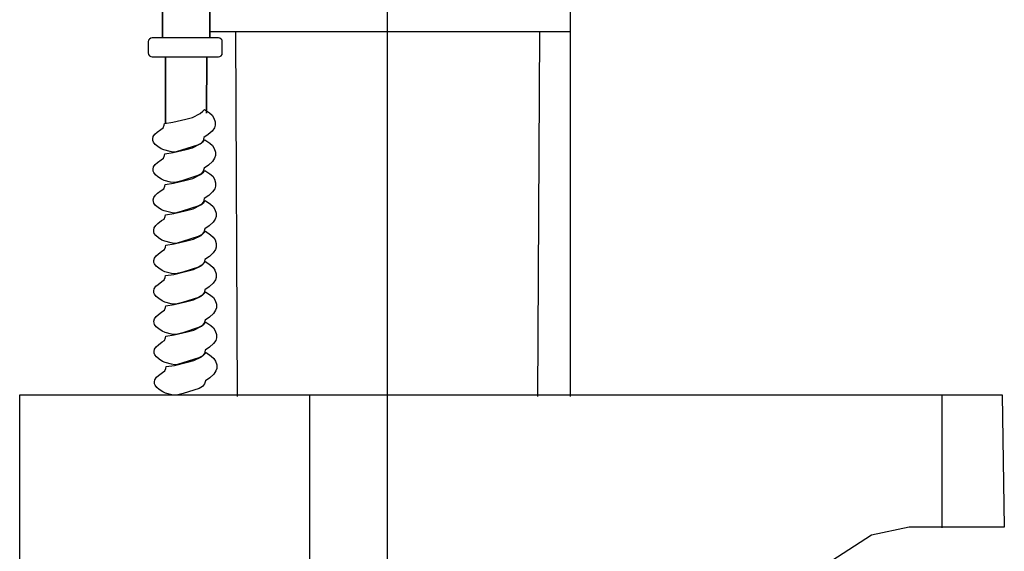
# Model space of a CAD drawing. Extents: x -45.3 to 45.3, y -37.7 to 37.7.
# Drawn here: x 21 to 42.8, y 4.3 to 16 of the extents above; entities that cross this region are included whole.
import ezdxf
from ezdxf.lldxf.tags import DXFTag

# ---------------------------------------------------------------- set-up
doc = ezdxf.new("R2010")
doc.units = 0
doc.header["$MEASUREMENT"] = 0
doc.layers.add('VRSTVA_1', color=7, linetype='CONTINUOUS')
tags = doc.linetypes.add('NEW_LINE2', pattern=[1.2, 0.5, -0.3, 0.1, -0.3]).pattern_tags.tags
tags[10:11] = [DXFTag(74, 4), DXFTag(75, 0), DXFTag(340, '0'), DXFTag(46, 1.0), DXFTag(50, 0.0), DXFTag(44, 0.0), DXFTag(45, 0.0)]
tags[8:9] = [DXFTag(74, 4), DXFTag(75, 0), DXFTag(340, '0'), DXFTag(46, 1.0), DXFTag(50, 0.0), DXFTag(44, 0.0), DXFTag(45, 0.0)]
tags[6:7] = [DXFTag(74, 4), DXFTag(75, 0), DXFTag(340, '0'), DXFTag(46, 1.0), DXFTag(50, 0.0), DXFTag(44, 0.0), DXFTag(45, 0.0)]
tags[4:5] = [DXFTag(74, 4), DXFTag(75, 0), DXFTag(340, '0'), DXFTag(46, 1.0), DXFTag(50, 0.0), DXFTag(44, 0.0), DXFTag(45, 0.0)]

msp = doc.modelspace()

# ---------------------------------------------------------------- linework, layer by layer
at = {"layer": 'VRSTVA_1', "color": 250, "linetype": 'NEW_LINE2'}
msp.add_open_spline([(29.1477, -37.6251), (29.1477, -37.6251), (29.1477, 24.6331), (29.1477, 24.6331)], degree=3, dxfattribs=at)
at = {"layer": 'VRSTVA_1', "color": 250}
for points, knots in [([(24.1785, 24.1303), (24.1785, 24.1303), (24.1785, 15.6221), (24.1785, 15.6221), (24.1785, 15.6221), (24.1785, 15.6221), (25.2213, 15.6221), (25.2213, 15.6221), (25.2213, 15.6221), (25.2213, 15.6221), (25.2213, 24.1303), (25.2213, 24.1303), (25.2213, 24.1303), (25.2213, 24.1303), (25.2213, 15.6221), (25.2213, 15.6221), (25.2213, 15.6221), (25.2213, 15.6221), (25.4129, 15.6221), (25.4129, 15.6221), (25.4129, 15.6221), (25.4608, 15.6221), (25.4998, 15.5831), (25.4998, 15.5352), (25.4998, 15.5352), (25.4998, 15.5352), (25.4998, 15.2894), (25.4998, 15.2894), (25.4998, 15.2894), (25.4998, 15.2415), (25.4608, 15.2027), (25.4129, 15.2027), (25.4129, 15.2027), (25.4129, 15.2027), (25.1562, 15.2027), (25.1562, 15.2027), (25.1562, 15.2027), (25.1562, 15.2027), (25.152, 13.958), (25.152, 13.958), (25.152, 13.958), (25.152, 13.958), (25.1562, 15.2027), (25.1562, 15.2027), (25.1562, 15.2027), (25.1562, 15.2027), (24.2438, 15.2027), (24.2438, 15.2027), (24.2438, 15.2027), (24.2438, 15.2027), (24.2438, 13.7346), (24.2438, 13.7346), (24.2438, 13.7346), (24.2438, 13.7346), (24.2438, 15.2027), (24.2438, 15.2027), (24.2438, 15.2027), (24.2438, 15.2027), (23.9525, 15.2027), (23.9525, 15.2027), (23.9525, 15.2027), (23.9046, 15.2027), (23.8657, 15.2415), (23.8657, 15.2894), (23.8657, 15.2894), (23.8657, 15.2894), (23.8657, 15.5352), (23.8657, 15.5352), (23.8657, 15.5352), (23.8657, 15.5831), (23.9046, 15.6221), (23.9525, 15.6221), (23.9525, 15.6221), (23.9525, 15.6221), (24.1785, 15.6221), (24.1785, 15.6221), (24.1785, 15.6221), (24.1785, 15.6221), (24.1785, 24.1303), (24.1785, 24.1303)], [0, 0, 0, 0, 0.047619, 0.047619, 0.047619, 0.047619, 0.0952381, 0.0952381, 0.0952381, 0.0952381, 0.1428571, 0.1428571, 0.1428571, 0.1428571, 0.1904762, 0.1904762, 0.1904762, 0.1904762, 0.2380952, 0.2380952, 0.2380952, 0.2380952, 0.2857143, 0.2857143, 0.2857143, 0.2857143, 0.3333333, 0.3333333, 0.3333333, 0.3333333, 0.3809524, 0.3809524, 0.3809524, 0.3809524, 0.4285714, 0.4285714, 0.4285714, 0.4285714, 0.4761905, 0.4761905, 0.4761905, 0.4761905, 0.5238095, 0.5238095, 0.5238095, 0.5238095, 0.5714286, 0.5714286, 0.5714286, 0.5714286, 0.6190476, 0.6190476, 0.6190476, 0.6190476, 0.6666667, 0.6666667, 0.6666667, 0.6666667, 0.7142857, 0.7142857, 0.7142857, 0.7142857, 0.7619048, 0.7619048, 0.7619048, 0.7619048, 0.8095238, 0.8095238, 0.8095238, 0.8095238, 0.8571429, 0.8571429, 0.8571429, 0.8571429, 0.9047619, 0.9047619, 0.9047619, 0.9047619, 1, 1, 1, 1]), ([(25.1047, 14.0414), (25.1047, 14.0414), (25.0706, 14.0021), (25.0706, 14.0021), (25.0706, 14.0021), (25.0706, 14.0021), (25.0072, 13.9478), (25.0072, 13.9478), (25.0072, 13.9478), (25.0072, 13.9478), (24.8382, 13.8618), (24.8382, 13.8618), (24.8382, 13.8618), (24.8382, 13.8618), (24.6923, 13.8263), (24.6923, 13.8263), (24.6923, 13.8263), (24.6923, 13.8263), (24.4088, 13.7575), (24.4088, 13.7575), (24.4088, 13.7575), (24.4088, 13.7575), (24.2256, 13.7313), (24.2256, 13.7313), (24.2256, 13.7313), (24.2256, 13.7313), (24.219, 13.691), (24.219, 13.691), (24.219, 13.691), (24.219, 13.691), (24.1957, 13.6354), (24.1957, 13.6354), (24.1957, 13.6354), (24.1957, 13.6354), (24.141, 13.5996), (24.141, 13.5996), (24.141, 13.5996), (24.141, 13.5996), (24.0584, 13.5351), (24.0584, 13.5351), (24.0584, 13.5351), (24.0584, 13.5351), (24.0116, 13.4937), (24.0116, 13.4937), (24.0116, 13.4937), (24.0116, 13.4937), (23.9749, 13.441), (23.9749, 13.441), (23.9749, 13.441), (23.9749, 13.441), (23.9652, 13.3903), (23.9652, 13.3903), (23.9652, 13.3903), (23.9652, 13.3903), (23.9666, 13.3501), (23.9666, 13.3501), (23.9666, 13.3501), (23.9666, 13.3501), (23.979, 13.3175), (23.979, 13.3175), (23.979, 13.3175), (23.979, 13.3175), (24.015, 13.268), (24.015, 13.268), (24.015, 13.268), (24.015, 13.268), (24.0724, 13.2229), (24.0724, 13.2229), (24.0724, 13.2229), (24.0724, 13.2229), (24.1484, 13.1698), (24.1484, 13.1698), (24.1484, 13.1698), (24.1484, 13.1698), (24.2093, 13.1435), (24.2093, 13.1435), (24.2093, 13.1435), (24.2093, 13.1435), (24.35, 13.1067), (24.35, 13.1067), (24.35, 13.1067), (24.35, 13.1067), (24.417, 13.0967), (24.417, 13.0967), (24.417, 13.0967), (24.417, 13.0967), (24.4815, 13.1053), (24.4815, 13.1053), (24.4815, 13.1053), (24.4815, 13.1053), (24.6004, 13.1361), (24.6004, 13.1361), (24.6004, 13.1361), (24.6004, 13.1361), (24.9497, 13.2485), (24.9497, 13.2485), (24.9497, 13.2485), (24.9497, 13.2485), (25.0235, 13.2892), (25.0235, 13.2892), (25.0235, 13.2892), (25.0235, 13.2892), (25.0737, 13.3467), (25.0737, 13.3467), (25.0737, 13.3467), (25.0737, 13.3467), (25.0918, 13.4159), (25.0918, 13.4159), (25.0918, 13.4159), (25.0918, 13.4159), (25.1907, 13.4824), (25.1907, 13.4824), (25.1907, 13.4824), (25.1907, 13.4824), (25.2762, 13.5632), (25.2762, 13.5632), (25.2762, 13.5632), (25.2762, 13.5632), (25.3242, 13.634), (25.3242, 13.634), (25.3242, 13.634), (25.3242, 13.634), (25.342, 13.6899), (25.342, 13.6899), (25.342, 13.6899), (25.342, 13.6899), (25.3418, 13.7677), (25.3418, 13.7677), (25.3418, 13.7677), (25.3418, 13.7677), (25.3149, 13.8491), (25.3149, 13.8491), (25.3149, 13.8491), (25.3149, 13.8491), (25.2769, 13.9123), (25.2769, 13.9123), (25.2769, 13.9123), (25.2769, 13.9123), (25.2167, 13.9625), (25.2167, 13.9625), (25.2167, 13.9625), (25.2167, 13.9625), (25.1047, 14.0414), (25.1047, 14.0414)], [0, 0, 0, 0, 0.027027, 0.027027, 0.027027, 0.027027, 0.0540541, 0.0540541, 0.0540541, 0.0540541, 0.0810811, 0.0810811, 0.0810811, 0.0810811, 0.1081081, 0.1081081, 0.1081081, 0.1081081, 0.1351351, 0.1351351, 0.1351351, 0.1351351, 0.1621622, 0.1621622, 0.1621622, 0.1621622, 0.1891892, 0.1891892, 0.1891892, 0.1891892, 0.2162162, 0.2162162, 0.2162162, 0.2162162, 0.2432432, 0.2432432, 0.2432432, 0.2432432, 0.2702703, 0.2702703, 0.2702703, 0.2702703, 0.2972973, 0.2972973, 0.2972973, 0.2972973, 0.3243243, 0.3243243, 0.3243243, 0.3243243, 0.3513514, 0.3513514, 0.3513514, 0.3513514, 0.3783784, 0.3783784, 0.3783784, 0.3783784, 0.4054054, 0.4054054, 0.4054054, 0.4054054, 0.4324324, 0.4324324, 0.4324324, 0.4324324, 0.4594595, 0.4594595, 0.4594595, 0.4594595, 0.4864865, 0.4864865, 0.4864865, 0.4864865, 0.5135135, 0.5135135, 0.5135135, 0.5135135, 0.5405405, 0.5405405, 0.5405405, 0.5405405, 0.5675676, 0.5675676, 0.5675676, 0.5675676, 0.5945946, 0.5945946, 0.5945946, 0.5945946, 0.6216216, 0.6216216, 0.6216216, 0.6216216, 0.6486486, 0.6486486, 0.6486486, 0.6486486, 0.6756757, 0.6756757, 0.6756757, 0.6756757, 0.7027027, 0.7027027, 0.7027027, 0.7027027, 0.7297297, 0.7297297, 0.7297297, 0.7297297, 0.7567568, 0.7567568, 0.7567568, 0.7567568, 0.7837838, 0.7837838, 0.7837838, 0.7837838, 0.8108108, 0.8108108, 0.8108108, 0.8108108, 0.8378378, 0.8378378, 0.8378378, 0.8378378, 0.8648649, 0.8648649, 0.8648649, 0.8648649, 0.8918919, 0.8918919, 0.8918919, 0.8918919, 0.9189189, 0.9189189, 0.9189189, 0.9189189, 0.9459459, 0.9459459, 0.9459459, 0.9459459, 1, 1, 1, 1]), ([(25.1115, 13.3698), (25.1115, 13.3698), (25.0773, 13.3304), (25.0773, 13.3304), (25.0773, 13.3304), (25.0773, 13.3304), (25.014, 13.2761), (25.014, 13.2761), (25.014, 13.2761), (25.014, 13.2761), (24.845, 13.1901), (24.845, 13.1901), (24.845, 13.1901), (24.845, 13.1901), (24.6991, 13.1546), (24.6991, 13.1546), (24.6991, 13.1546), (24.6991, 13.1546), (24.4154, 13.0858), (24.4154, 13.0858), (24.4154, 13.0858), (24.4154, 13.0858), (24.2321, 13.0594), (24.2321, 13.0594), (24.2321, 13.0594), (24.2321, 13.0594), (24.2256, 13.0193), (24.2256, 13.0193), (24.2256, 13.0193), (24.2256, 13.0193), (24.2023, 12.9637), (24.2023, 12.9637), (24.2023, 12.9637), (24.2023, 12.9637), (24.1478, 12.9279), (24.1478, 12.9279), (24.1478, 12.9279), (24.1478, 12.9279), (24.0652, 12.8635), (24.0652, 12.8635), (24.0652, 12.8635), (24.0652, 12.8635), (24.0184, 12.8218), (24.0184, 12.8218), (24.0184, 12.8218), (24.0184, 12.8218), (23.9817, 12.7693), (23.9817, 12.7693), (23.9817, 12.7693), (23.9817, 12.7693), (23.9722, 12.7187), (23.9722, 12.7187), (23.9722, 12.7187), (23.9722, 12.7187), (23.9733, 12.6784), (23.9733, 12.6784), (23.9733, 12.6784), (23.9733, 12.6784), (23.9858, 12.6458), (23.9858, 12.6458), (23.9858, 12.6458), (23.9858, 12.6458), (24.0218, 12.5961), (24.0218, 12.5961), (24.0218, 12.5961), (24.0218, 12.5961), (24.0792, 12.5515), (24.0792, 12.5515), (24.0792, 12.5515), (24.0792, 12.5515), (24.1552, 12.4979), (24.1552, 12.4979), (24.1552, 12.4979), (24.1552, 12.4979), (24.2161, 12.4719), (24.2161, 12.4719), (24.2161, 12.4719), (24.2161, 12.4719), (24.357, 12.435), (24.357, 12.435), (24.357, 12.435), (24.357, 12.435), (24.4235, 12.4248), (24.4235, 12.4248), (24.4235, 12.4248), (24.4235, 12.4248), (24.4882, 12.4334), (24.4882, 12.4334), (24.4882, 12.4334), (24.4882, 12.4334), (24.6072, 12.4646), (24.6072, 12.4646), (24.6072, 12.4646), (24.6072, 12.4646), (24.9565, 12.5768), (24.9565, 12.5768), (24.9565, 12.5768), (24.9565, 12.5768), (25.0303, 12.6175), (25.0303, 12.6175), (25.0303, 12.6175), (25.0303, 12.6175), (25.0803, 12.6748), (25.0803, 12.6748), (25.0803, 12.6748), (25.0803, 12.6748), (25.0986, 12.7442), (25.0986, 12.7442), (25.0986, 12.7442), (25.0986, 12.7442), (25.1972, 12.811), (25.1972, 12.811), (25.1972, 12.811), (25.1972, 12.811), (25.283, 12.8913), (25.283, 12.8913), (25.283, 12.8913), (25.283, 12.8913), (25.3309, 12.9623), (25.3309, 12.9623), (25.3309, 12.9623), (25.3309, 12.9623), (25.3488, 13.0182), (25.3488, 13.0182), (25.3488, 13.0182), (25.3488, 13.0182), (25.3486, 13.096), (25.3486, 13.096), (25.3486, 13.096), (25.3486, 13.096), (25.3217, 13.1775), (25.3217, 13.1775), (25.3217, 13.1775), (25.3217, 13.1775), (25.2834, 13.2404), (25.2834, 13.2404), (25.2834, 13.2404), (25.2834, 13.2404), (25.2235, 13.2908), (25.2235, 13.2908), (25.2235, 13.2908), (25.2235, 13.2908), (25.1115, 13.3698), (25.1115, 13.3698)], [0, 0, 0, 0, 0.027027, 0.027027, 0.027027, 0.027027, 0.0540541, 0.0540541, 0.0540541, 0.0540541, 0.0810811, 0.0810811, 0.0810811, 0.0810811, 0.1081081, 0.1081081, 0.1081081, 0.1081081, 0.1351351, 0.1351351, 0.1351351, 0.1351351, 0.1621622, 0.1621622, 0.1621622, 0.1621622, 0.1891892, 0.1891892, 0.1891892, 0.1891892, 0.2162162, 0.2162162, 0.2162162, 0.2162162, 0.2432432, 0.2432432, 0.2432432, 0.2432432, 0.2702703, 0.2702703, 0.2702703, 0.2702703, 0.2972973, 0.2972973, 0.2972973, 0.2972973, 0.3243243, 0.3243243, 0.3243243, 0.3243243, 0.3513514, 0.3513514, 0.3513514, 0.3513514, 0.3783784, 0.3783784, 0.3783784, 0.3783784, 0.4054054, 0.4054054, 0.4054054, 0.4054054, 0.4324324, 0.4324324, 0.4324324, 0.4324324, 0.4594595, 0.4594595, 0.4594595, 0.4594595, 0.4864865, 0.4864865, 0.4864865, 0.4864865, 0.5135135, 0.5135135, 0.5135135, 0.5135135, 0.5405405, 0.5405405, 0.5405405, 0.5405405, 0.5675676, 0.5675676, 0.5675676, 0.5675676, 0.5945946, 0.5945946, 0.5945946, 0.5945946, 0.6216216, 0.6216216, 0.6216216, 0.6216216, 0.6486486, 0.6486486, 0.6486486, 0.6486486, 0.6756757, 0.6756757, 0.6756757, 0.6756757, 0.7027027, 0.7027027, 0.7027027, 0.7027027, 0.7297297, 0.7297297, 0.7297297, 0.7297297, 0.7567568, 0.7567568, 0.7567568, 0.7567568, 0.7837838, 0.7837838, 0.7837838, 0.7837838, 0.8108108, 0.8108108, 0.8108108, 0.8108108, 0.8378378, 0.8378378, 0.8378378, 0.8378378, 0.8648649, 0.8648649, 0.8648649, 0.8648649, 0.8918919, 0.8918919, 0.8918919, 0.8918919, 0.9189189, 0.9189189, 0.9189189, 0.9189189, 0.9459459, 0.9459459, 0.9459459, 0.9459459, 1, 1, 1, 1]), ([(25.1147, 12.6931), (25.1147, 12.6931), (25.0807, 12.6537), (25.0807, 12.6537), (25.0807, 12.6537), (25.0807, 12.6537), (25.0174, 12.5994), (25.0174, 12.5994), (25.0174, 12.5994), (25.0174, 12.5994), (24.8484, 12.5137), (24.8484, 12.5137), (24.8484, 12.5137), (24.8484, 12.5137), (24.7025, 12.478), (24.7025, 12.478), (24.7025, 12.478), (24.7025, 12.478), (24.4188, 12.4092), (24.4188, 12.4092), (24.4188, 12.4092), (24.4188, 12.4092), (24.2358, 12.3829), (24.2358, 12.3829), (24.2358, 12.3829), (24.2358, 12.3829), (24.229, 12.3427), (24.229, 12.3427), (24.229, 12.3427), (24.229, 12.3427), (24.2059, 12.287), (24.2059, 12.287), (24.2059, 12.287), (24.2059, 12.287), (24.1509, 12.2513), (24.1509, 12.2513), (24.1509, 12.2513), (24.1509, 12.2513), (24.0684, 12.1868), (24.0684, 12.1868), (24.0684, 12.1868), (24.0684, 12.1868), (24.0215, 12.1454), (24.0215, 12.1454), (24.0215, 12.1454), (24.0215, 12.1454), (23.9851, 12.0927), (23.9851, 12.0927), (23.9851, 12.0927), (23.9851, 12.0927), (23.9754, 12.042), (23.9754, 12.042), (23.9754, 12.042), (23.9754, 12.042), (23.9767, 12.0017), (23.9767, 12.0017), (23.9767, 12.0017), (23.9767, 12.0017), (23.9892, 11.9692), (23.9892, 11.9692), (23.9892, 11.9692), (23.9892, 11.9692), (24.0249, 11.9196), (24.0249, 11.9196), (24.0249, 11.9196), (24.0249, 11.9196), (24.0826, 11.8746), (24.0826, 11.8746), (24.0826, 11.8746), (24.0826, 11.8746), (24.1586, 11.8214), (24.1586, 11.8214), (24.1586, 11.8214), (24.1586, 11.8214), (24.2193, 11.7952), (24.2193, 11.7952), (24.2193, 11.7952), (24.2193, 11.7952), (24.3602, 11.7583), (24.3602, 11.7583), (24.3602, 11.7583), (24.3602, 11.7583), (24.4269, 11.7484), (24.4269, 11.7484), (24.4269, 11.7484), (24.4269, 11.7484), (24.4914, 11.757), (24.4914, 11.757), (24.4914, 11.757), (24.4914, 11.757), (24.6106, 11.788), (24.6106, 11.788), (24.6106, 11.788), (24.6106, 11.788), (24.9599, 11.9004), (24.9599, 11.9004), (24.9599, 11.9004), (24.9599, 11.9004), (25.0337, 11.9407), (25.0337, 11.9407), (25.0337, 11.9407), (25.0337, 11.9407), (25.0837, 11.9984), (25.0837, 11.9984), (25.0837, 11.9984), (25.0837, 11.9984), (25.102, 12.0676), (25.102, 12.0676), (25.102, 12.0676), (25.102, 12.0676), (25.2006, 12.1341), (25.2006, 12.1341), (25.2006, 12.1341), (25.2006, 12.1341), (25.2862, 12.2149), (25.2862, 12.2149), (25.2862, 12.2149), (25.2862, 12.2149), (25.3341, 12.2857), (25.3341, 12.2857), (25.3341, 12.2857), (25.3341, 12.2857), (25.352, 12.3413), (25.352, 12.3413), (25.352, 12.3413), (25.352, 12.3413), (25.3518, 12.4194), (25.3518, 12.4194), (25.3518, 12.4194), (25.3518, 12.4194), (25.3251, 12.501), (25.3251, 12.501), (25.3251, 12.501), (25.3251, 12.501), (25.2868, 12.5639), (25.2868, 12.5639), (25.2868, 12.5639), (25.2868, 12.5639), (25.2267, 12.6141), (25.2267, 12.6141), (25.2267, 12.6141), (25.2267, 12.6141), (25.1147, 12.6931), (25.1147, 12.6931)], [0, 0, 0, 0, 0.027027, 0.027027, 0.027027, 0.027027, 0.0540541, 0.0540541, 0.0540541, 0.0540541, 0.0810811, 0.0810811, 0.0810811, 0.0810811, 0.1081081, 0.1081081, 0.1081081, 0.1081081, 0.1351351, 0.1351351, 0.1351351, 0.1351351, 0.1621622, 0.1621622, 0.1621622, 0.1621622, 0.1891892, 0.1891892, 0.1891892, 0.1891892, 0.2162162, 0.2162162, 0.2162162, 0.2162162, 0.2432432, 0.2432432, 0.2432432, 0.2432432, 0.2702703, 0.2702703, 0.2702703, 0.2702703, 0.2972973, 0.2972973, 0.2972973, 0.2972973, 0.3243243, 0.3243243, 0.3243243, 0.3243243, 0.3513514, 0.3513514, 0.3513514, 0.3513514, 0.3783784, 0.3783784, 0.3783784, 0.3783784, 0.4054054, 0.4054054, 0.4054054, 0.4054054, 0.4324324, 0.4324324, 0.4324324, 0.4324324, 0.4594595, 0.4594595, 0.4594595, 0.4594595, 0.4864865, 0.4864865, 0.4864865, 0.4864865, 0.5135135, 0.5135135, 0.5135135, 0.5135135, 0.5405405, 0.5405405, 0.5405405, 0.5405405, 0.5675676, 0.5675676, 0.5675676, 0.5675676, 0.5945946, 0.5945946, 0.5945946, 0.5945946, 0.6216216, 0.6216216, 0.6216216, 0.6216216, 0.6486486, 0.6486486, 0.6486486, 0.6486486, 0.6756757, 0.6756757, 0.6756757, 0.6756757, 0.7027027, 0.7027027, 0.7027027, 0.7027027, 0.7297297, 0.7297297, 0.7297297, 0.7297297, 0.7567568, 0.7567568, 0.7567568, 0.7567568, 0.7837838, 0.7837838, 0.7837838, 0.7837838, 0.8108108, 0.8108108, 0.8108108, 0.8108108, 0.8378378, 0.8378378, 0.8378378, 0.8378378, 0.8648649, 0.8648649, 0.8648649, 0.8648649, 0.8918919, 0.8918919, 0.8918919, 0.8918919, 0.9189189, 0.9189189, 0.9189189, 0.9189189, 0.9459459, 0.9459459, 0.9459459, 0.9459459, 1, 1, 1, 1]), ([(25.1239, 12.0235), (25.1239, 12.0235), (25.0898, 11.9839), (25.0898, 11.9839), (25.0898, 11.9839), (25.0898, 11.9839), (25.0264, 11.9298), (25.0264, 11.9298), (25.0264, 11.9298), (25.0264, 11.9298), (24.8574, 11.8438), (24.8574, 11.8438), (24.8574, 11.8438), (24.8574, 11.8438), (24.7115, 11.8083), (24.7115, 11.8083), (24.7115, 11.8083), (24.7115, 11.8083), (24.4278, 11.7395), (24.4278, 11.7395), (24.4278, 11.7395), (24.4278, 11.7395), (24.2448, 11.7131), (24.2448, 11.7131), (24.2448, 11.7131), (24.2448, 11.7131), (24.238, 11.673), (24.238, 11.673), (24.238, 11.673), (24.238, 11.673), (24.2147, 11.6174), (24.2147, 11.6174), (24.2147, 11.6174), (24.2147, 11.6174), (24.16, 11.5814), (24.16, 11.5814), (24.16, 11.5814), (24.16, 11.5814), (24.0776, 11.5169), (24.0776, 11.5169), (24.0776, 11.5169), (24.0776, 11.5169), (24.0306, 11.4755), (24.0306, 11.4755), (24.0306, 11.4755), (24.0306, 11.4755), (23.9942, 11.423), (23.9942, 11.423), (23.9942, 11.423), (23.9942, 11.423), (23.9847, 11.3724), (23.9847, 11.3724), (23.9847, 11.3724), (23.9847, 11.3724), (23.9858, 11.3319), (23.9858, 11.3319), (23.9858, 11.3319), (23.9858, 11.3319), (23.9982, 11.2993), (23.9982, 11.2993), (23.9982, 11.2993), (23.9982, 11.2993), (24.0342, 11.2498), (24.0342, 11.2498), (24.0342, 11.2498), (24.0342, 11.2498), (24.0917, 11.205), (24.0917, 11.205), (24.0917, 11.205), (24.0917, 11.205), (24.1677, 11.1516), (24.1677, 11.1516), (24.1677, 11.1516), (24.1677, 11.1516), (24.2285, 11.1253), (24.2285, 11.1253), (24.2285, 11.1253), (24.2285, 11.1253), (24.3695, 11.0885), (24.3695, 11.0885), (24.3695, 11.0885), (24.3695, 11.0885), (24.436, 11.0785), (24.436, 11.0785), (24.436, 11.0785), (24.436, 11.0785), (24.5007, 11.0871), (24.5007, 11.0871), (24.5007, 11.0871), (24.5007, 11.0871), (24.6197, 11.1183), (24.6197, 11.1183), (24.6197, 11.1183), (24.6197, 11.1183), (24.969, 11.2305), (24.969, 11.2305), (24.969, 11.2305), (24.969, 11.2305), (25.0427, 11.271), (25.0427, 11.271), (25.0427, 11.271), (25.0427, 11.271), (25.0927, 11.3285), (25.0927, 11.3285), (25.0927, 11.3285), (25.0927, 11.3285), (25.1111, 11.3977), (25.1111, 11.3977), (25.1111, 11.3977), (25.1111, 11.3977), (25.2097, 11.4642), (25.2097, 11.4642), (25.2097, 11.4642), (25.2097, 11.4642), (25.2954, 11.545), (25.2954, 11.545), (25.2954, 11.545), (25.2954, 11.545), (25.3432, 11.6158), (25.3432, 11.6158), (25.3432, 11.6158), (25.3432, 11.6158), (25.3613, 11.6717), (25.3613, 11.6717), (25.3613, 11.6717), (25.3613, 11.6717), (25.361, 11.7495), (25.361, 11.7495), (25.361, 11.7495), (25.361, 11.7495), (25.3341, 11.8312), (25.3341, 11.8312), (25.3341, 11.8312), (25.3341, 11.8312), (25.2959, 11.8941), (25.2959, 11.8941), (25.2959, 11.8941), (25.2959, 11.8941), (25.2359, 11.9443), (25.2359, 11.9443), (25.2359, 11.9443), (25.2359, 11.9443), (25.1239, 12.0235), (25.1239, 12.0235)], [0, 0, 0, 0, 0.027027, 0.027027, 0.027027, 0.027027, 0.0540541, 0.0540541, 0.0540541, 0.0540541, 0.0810811, 0.0810811, 0.0810811, 0.0810811, 0.1081081, 0.1081081, 0.1081081, 0.1081081, 0.1351351, 0.1351351, 0.1351351, 0.1351351, 0.1621622, 0.1621622, 0.1621622, 0.1621622, 0.1891892, 0.1891892, 0.1891892, 0.1891892, 0.2162162, 0.2162162, 0.2162162, 0.2162162, 0.2432432, 0.2432432, 0.2432432, 0.2432432, 0.2702703, 0.2702703, 0.2702703, 0.2702703, 0.2972973, 0.2972973, 0.2972973, 0.2972973, 0.3243243, 0.3243243, 0.3243243, 0.3243243, 0.3513514, 0.3513514, 0.3513514, 0.3513514, 0.3783784, 0.3783784, 0.3783784, 0.3783784, 0.4054054, 0.4054054, 0.4054054, 0.4054054, 0.4324324, 0.4324324, 0.4324324, 0.4324324, 0.4594595, 0.4594595, 0.4594595, 0.4594595, 0.4864865, 0.4864865, 0.4864865, 0.4864865, 0.5135135, 0.5135135, 0.5135135, 0.5135135, 0.5405405, 0.5405405, 0.5405405, 0.5405405, 0.5675676, 0.5675676, 0.5675676, 0.5675676, 0.5945946, 0.5945946, 0.5945946, 0.5945946, 0.6216216, 0.6216216, 0.6216216, 0.6216216, 0.6486486, 0.6486486, 0.6486486, 0.6486486, 0.6756757, 0.6756757, 0.6756757, 0.6756757, 0.7027027, 0.7027027, 0.7027027, 0.7027027, 0.7297297, 0.7297297, 0.7297297, 0.7297297, 0.7567568, 0.7567568, 0.7567568, 0.7567568, 0.7837838, 0.7837838, 0.7837838, 0.7837838, 0.8108108, 0.8108108, 0.8108108, 0.8108108, 0.8378378, 0.8378378, 0.8378378, 0.8378378, 0.8648649, 0.8648649, 0.8648649, 0.8648649, 0.8918919, 0.8918919, 0.8918919, 0.8918919, 0.9189189, 0.9189189, 0.9189189, 0.9189189, 0.9459459, 0.9459459, 0.9459459, 0.9459459, 1, 1, 1, 1]), ([(25.1291, 11.3488), (25.1291, 11.3488), (25.0952, 11.3095), (25.0952, 11.3095), (25.0952, 11.3095), (25.0952, 11.3095), (25.0316, 11.2554), (25.0316, 11.2554), (25.0316, 11.2554), (25.0316, 11.2554), (24.8629, 11.1694), (24.8629, 11.1694), (24.8629, 11.1694), (24.8629, 11.1694), (24.7167, 11.1337), (24.7167, 11.1337), (24.7167, 11.1337), (24.7167, 11.1337), (24.4333, 11.0652), (24.4333, 11.0652), (24.4333, 11.0652), (24.4333, 11.0652), (24.25, 11.0387), (24.25, 11.0387), (24.25, 11.0387), (24.25, 11.0387), (24.2435, 10.9986), (24.2435, 10.9986), (24.2435, 10.9986), (24.2435, 10.9986), (24.2202, 10.943), (24.2202, 10.943), (24.2202, 10.943), (24.2202, 10.943), (24.1654, 10.907), (24.1654, 10.907), (24.1654, 10.907), (24.1654, 10.907), (24.0828, 10.8425), (24.0828, 10.8425), (24.0828, 10.8425), (24.0828, 10.8425), (24.036, 10.8011), (24.036, 10.8011), (24.036, 10.8011), (24.036, 10.8011), (23.9994, 10.7487), (23.9994, 10.7487), (23.9994, 10.7487), (23.9994, 10.7487), (23.9899, 10.698), (23.9899, 10.698), (23.9899, 10.698), (23.9899, 10.698), (23.991, 10.6575), (23.991, 10.6575), (23.991, 10.6575), (23.991, 10.6575), (24.0034, 10.6249), (24.0034, 10.6249), (24.0034, 10.6249), (24.0034, 10.6249), (24.0394, 10.5754), (24.0394, 10.5754), (24.0394, 10.5754), (24.0394, 10.5754), (24.0971, 10.5308), (24.0971, 10.5308), (24.0971, 10.5308), (24.0971, 10.5308), (24.1729, 10.4772), (24.1729, 10.4772), (24.1729, 10.4772), (24.1729, 10.4772), (24.2337, 10.4509), (24.2337, 10.4509), (24.2337, 10.4509), (24.2337, 10.4509), (24.3747, 10.4143), (24.3747, 10.4143), (24.3747, 10.4143), (24.3747, 10.4143), (24.4414, 10.4041), (24.4414, 10.4041), (24.4414, 10.4041), (24.4414, 10.4041), (24.5059, 10.4127), (24.5059, 10.4127), (24.5059, 10.4127), (24.5059, 10.4127), (24.6251, 10.4439), (24.6251, 10.4439), (24.6251, 10.4439), (24.6251, 10.4439), (24.9744, 10.5561), (24.9744, 10.5561), (24.9744, 10.5561), (24.9744, 10.5561), (25.0482, 10.5966), (25.0482, 10.5966), (25.0482, 10.5966), (25.0482, 10.5966), (25.0982, 10.6541), (25.0982, 10.6541), (25.0982, 10.6541), (25.0982, 10.6541), (25.1165, 10.7233), (25.1165, 10.7233), (25.1165, 10.7233), (25.1165, 10.7233), (25.2151, 10.7901), (25.2151, 10.7901), (25.2151, 10.7901), (25.2151, 10.7901), (25.3006, 10.8706), (25.3006, 10.8706), (25.3006, 10.8706), (25.3006, 10.8706), (25.3486, 10.9414), (25.3486, 10.9414), (25.3486, 10.9414), (25.3486, 10.9414), (25.3665, 10.9975), (25.3665, 10.9975), (25.3665, 10.9975), (25.3665, 10.9975), (25.3662, 11.0753), (25.3662, 11.0753), (25.3662, 11.0753), (25.3662, 11.0753), (25.3393, 11.1568), (25.3393, 11.1568), (25.3393, 11.1568), (25.3393, 11.1568), (25.3013, 11.2197), (25.3013, 11.2197), (25.3013, 11.2197), (25.3013, 11.2197), (25.2411, 11.2699), (25.2411, 11.2699), (25.2411, 11.2699), (25.2411, 11.2699), (25.1291, 11.3488), (25.1291, 11.3488)], [0, 0, 0, 0, 0.027027, 0.027027, 0.027027, 0.027027, 0.0540541, 0.0540541, 0.0540541, 0.0540541, 0.0810811, 0.0810811, 0.0810811, 0.0810811, 0.1081081, 0.1081081, 0.1081081, 0.1081081, 0.1351351, 0.1351351, 0.1351351, 0.1351351, 0.1621622, 0.1621622, 0.1621622, 0.1621622, 0.1891892, 0.1891892, 0.1891892, 0.1891892, 0.2162162, 0.2162162, 0.2162162, 0.2162162, 0.2432432, 0.2432432, 0.2432432, 0.2432432, 0.2702703, 0.2702703, 0.2702703, 0.2702703, 0.2972973, 0.2972973, 0.2972973, 0.2972973, 0.3243243, 0.3243243, 0.3243243, 0.3243243, 0.3513514, 0.3513514, 0.3513514, 0.3513514, 0.3783784, 0.3783784, 0.3783784, 0.3783784, 0.4054054, 0.4054054, 0.4054054, 0.4054054, 0.4324324, 0.4324324, 0.4324324, 0.4324324, 0.4594595, 0.4594595, 0.4594595, 0.4594595, 0.4864865, 0.4864865, 0.4864865, 0.4864865, 0.5135135, 0.5135135, 0.5135135, 0.5135135, 0.5405405, 0.5405405, 0.5405405, 0.5405405, 0.5675676, 0.5675676, 0.5675676, 0.5675676, 0.5945946, 0.5945946, 0.5945946, 0.5945946, 0.6216216, 0.6216216, 0.6216216, 0.6216216, 0.6486486, 0.6486486, 0.6486486, 0.6486486, 0.6756757, 0.6756757, 0.6756757, 0.6756757, 0.7027027, 0.7027027, 0.7027027, 0.7027027, 0.7297297, 0.7297297, 0.7297297, 0.7297297, 0.7567568, 0.7567568, 0.7567568, 0.7567568, 0.7837838, 0.7837838, 0.7837838, 0.7837838, 0.8108108, 0.8108108, 0.8108108, 0.8108108, 0.8378378, 0.8378378, 0.8378378, 0.8378378, 0.8648649, 0.8648649, 0.8648649, 0.8648649, 0.8918919, 0.8918919, 0.8918919, 0.8918919, 0.9189189, 0.9189189, 0.9189189, 0.9189189, 0.9459459, 0.9459459, 0.9459459, 0.9459459, 1, 1, 1, 1]), ([(25.1269, 10.6778), (25.1269, 10.6778), (25.093, 10.6385), (25.093, 10.6385), (25.093, 10.6385), (25.093, 10.6385), (25.0296, 10.584), (25.0296, 10.584), (25.0296, 10.584), (25.0296, 10.584), (24.8606, 10.4982), (24.8606, 10.4982), (24.8606, 10.4982), (24.8606, 10.4982), (24.7147, 10.4625), (24.7147, 10.4625), (24.7147, 10.4625), (24.7147, 10.4625), (24.431, 10.3939), (24.431, 10.3939), (24.431, 10.3939), (24.431, 10.3939), (24.248, 10.3675), (24.248, 10.3675), (24.248, 10.3675), (24.248, 10.3675), (24.2412, 10.3276), (24.2412, 10.3276), (24.2412, 10.3276), (24.2412, 10.3276), (24.2181, 10.2718), (24.2181, 10.2718), (24.2181, 10.2718), (24.2181, 10.2718), (24.1631, 10.236), (24.1631, 10.236), (24.1631, 10.236), (24.1631, 10.236), (24.0808, 10.1715), (24.0808, 10.1715), (24.0808, 10.1715), (24.0808, 10.1715), (24.0337, 10.1299), (24.0337, 10.1299), (24.0337, 10.1299), (24.0337, 10.1299), (23.9973, 10.0774), (23.9973, 10.0774), (23.9973, 10.0774), (23.9973, 10.0774), (23.9876, 10.0268), (23.9876, 10.0268), (23.9876, 10.0268), (23.9876, 10.0268), (23.9889, 9.9865), (23.9889, 9.9865), (23.9889, 9.9865), (23.9889, 9.9865), (24.0014, 9.9537), (24.0014, 9.9537), (24.0014, 9.9537), (24.0014, 9.9537), (24.0374, 9.9044), (24.0374, 9.9044), (24.0374, 9.9044), (24.0374, 9.9044), (24.0948, 9.8596), (24.0948, 9.8596), (24.0948, 9.8596), (24.0948, 9.8596), (24.1708, 9.806), (24.1708, 9.806), (24.1708, 9.806), (24.1708, 9.806), (24.2317, 9.7797), (24.2317, 9.7797), (24.2317, 9.7797), (24.2317, 9.7797), (24.3724, 9.7431), (24.3724, 9.7431), (24.3724, 9.7431), (24.3724, 9.7431), (24.4394, 9.7329), (24.4394, 9.7329), (24.4394, 9.7329), (24.4394, 9.7329), (24.5038, 9.7415), (24.5038, 9.7415), (24.5038, 9.7415), (24.5038, 9.7415), (24.6226, 9.7727), (24.6226, 9.7727), (24.6226, 9.7727), (24.6226, 9.7727), (24.9721, 9.8849), (24.9721, 9.8849), (24.9721, 9.8849), (24.9721, 9.8849), (25.0457, 9.9256), (25.0457, 9.9256), (25.0457, 9.9256), (25.0457, 9.9256), (25.0959, 9.9829), (25.0959, 9.9829), (25.0959, 9.9829), (25.0959, 9.9829), (25.1142, 10.0521), (25.1142, 10.0521), (25.1142, 10.0521), (25.1142, 10.0521), (25.2129, 10.1188), (25.2129, 10.1188), (25.2129, 10.1188), (25.2129, 10.1188), (25.2986, 10.1994), (25.2986, 10.1994), (25.2986, 10.1994), (25.2986, 10.1994), (25.3466, 10.2704), (25.3466, 10.2704), (25.3466, 10.2704), (25.3466, 10.2704), (25.3642, 10.3263), (25.3642, 10.3263), (25.3642, 10.3263), (25.3642, 10.3263), (25.364, 10.4041), (25.364, 10.4041), (25.364, 10.4041), (25.364, 10.4041), (25.3373, 10.4855), (25.3373, 10.4855), (25.3373, 10.4855), (25.3373, 10.4855), (25.2993, 10.5484), (25.2993, 10.5484), (25.2993, 10.5484), (25.2993, 10.5484), (25.2389, 10.5989), (25.2389, 10.5989), (25.2389, 10.5989), (25.2389, 10.5989), (25.1269, 10.6778), (25.1269, 10.6778)], [0, 0, 0, 0, 0.027027, 0.027027, 0.027027, 0.027027, 0.0540541, 0.0540541, 0.0540541, 0.0540541, 0.0810811, 0.0810811, 0.0810811, 0.0810811, 0.1081081, 0.1081081, 0.1081081, 0.1081081, 0.1351351, 0.1351351, 0.1351351, 0.1351351, 0.1621622, 0.1621622, 0.1621622, 0.1621622, 0.1891892, 0.1891892, 0.1891892, 0.1891892, 0.2162162, 0.2162162, 0.2162162, 0.2162162, 0.2432432, 0.2432432, 0.2432432, 0.2432432, 0.2702703, 0.2702703, 0.2702703, 0.2702703, 0.2972973, 0.2972973, 0.2972973, 0.2972973, 0.3243243, 0.3243243, 0.3243243, 0.3243243, 0.3513514, 0.3513514, 0.3513514, 0.3513514, 0.3783784, 0.3783784, 0.3783784, 0.3783784, 0.4054054, 0.4054054, 0.4054054, 0.4054054, 0.4324324, 0.4324324, 0.4324324, 0.4324324, 0.4594595, 0.4594595, 0.4594595, 0.4594595, 0.4864865, 0.4864865, 0.4864865, 0.4864865, 0.5135135, 0.5135135, 0.5135135, 0.5135135, 0.5405405, 0.5405405, 0.5405405, 0.5405405, 0.5675676, 0.5675676, 0.5675676, 0.5675676, 0.5945946, 0.5945946, 0.5945946, 0.5945946, 0.6216216, 0.6216216, 0.6216216, 0.6216216, 0.6486486, 0.6486486, 0.6486486, 0.6486486, 0.6756757, 0.6756757, 0.6756757, 0.6756757, 0.7027027, 0.7027027, 0.7027027, 0.7027027, 0.7297297, 0.7297297, 0.7297297, 0.7297297, 0.7567568, 0.7567568, 0.7567568, 0.7567568, 0.7837838, 0.7837838, 0.7837838, 0.7837838, 0.8108108, 0.8108108, 0.8108108, 0.8108108, 0.8378378, 0.8378378, 0.8378378, 0.8378378, 0.8648649, 0.8648649, 0.8648649, 0.8648649, 0.8918919, 0.8918919, 0.8918919, 0.8918919, 0.9189189, 0.9189189, 0.9189189, 0.9189189, 0.9459459, 0.9459459, 0.9459459, 0.9459459, 1, 1, 1, 1]), ([(25.1307, 10.0087), (25.1307, 10.0087), (25.0966, 9.9693), (25.0966, 9.9693), (25.0966, 9.9693), (25.0966, 9.9693), (25.0332, 9.915), (25.0332, 9.915), (25.0332, 9.915), (25.0332, 9.915), (24.8642, 9.8293), (24.8642, 9.8293), (24.8642, 9.8293), (24.8642, 9.8293), (24.7183, 9.7935), (24.7183, 9.7935), (24.7183, 9.7935), (24.7183, 9.7935), (24.4348, 9.7247), (24.4348, 9.7247), (24.4348, 9.7247), (24.4348, 9.7247), (24.2516, 9.6985), (24.2516, 9.6985), (24.2516, 9.6985), (24.2516, 9.6985), (24.245, 9.6582), (24.245, 9.6582), (24.245, 9.6582), (24.245, 9.6582), (24.2217, 9.6026), (24.2217, 9.6026), (24.2217, 9.6026), (24.2217, 9.6026), (24.167, 9.5671), (24.167, 9.5671), (24.167, 9.5671), (24.167, 9.5671), (24.0846, 9.5026), (24.0846, 9.5026), (24.0846, 9.5026), (24.0846, 9.5026), (24.0376, 9.461), (24.0376, 9.461), (24.0376, 9.461), (24.0376, 9.461), (24.0009, 9.4082), (24.0009, 9.4082), (24.0009, 9.4082), (24.0009, 9.4082), (23.9912, 9.3576), (23.9912, 9.3576), (23.9912, 9.3576), (23.9912, 9.3576), (23.9928, 9.3173), (23.9928, 9.3173), (23.9928, 9.3173), (23.9928, 9.3173), (24.005, 9.2847), (24.005, 9.2847), (24.005, 9.2847), (24.005, 9.2847), (24.0412, 9.2352), (24.0412, 9.2352), (24.0412, 9.2352), (24.0412, 9.2352), (24.0984, 9.1904), (24.0984, 9.1904), (24.0984, 9.1904), (24.0984, 9.1904), (24.1747, 9.137), (24.1747, 9.137), (24.1747, 9.137), (24.1747, 9.137), (24.2353, 9.1107), (24.2353, 9.1107), (24.2353, 9.1107), (24.2353, 9.1107), (24.3763, 9.0741), (24.3763, 9.0741), (24.3763, 9.0741), (24.3763, 9.0741), (24.443, 9.0639), (24.443, 9.0639), (24.443, 9.0639), (24.443, 9.0639), (24.5077, 9.0725), (24.5077, 9.0725), (24.5077, 9.0725), (24.5077, 9.0725), (24.6265, 9.1035), (24.6265, 9.1035), (24.6265, 9.1035), (24.6265, 9.1035), (24.9758, 9.2159), (24.9758, 9.2159), (24.9758, 9.2159), (24.9758, 9.2159), (25.0495, 9.2564), (25.0495, 9.2564), (25.0495, 9.2564), (25.0495, 9.2564), (25.0997, 9.3139), (25.0997, 9.3139), (25.0997, 9.3139), (25.0997, 9.3139), (25.1178, 9.3831), (25.1178, 9.3831), (25.1178, 9.3831), (25.1178, 9.3831), (25.2167, 9.4499), (25.2167, 9.4499), (25.2167, 9.4499), (25.2167, 9.4499), (25.3024, 9.5304), (25.3024, 9.5304), (25.3024, 9.5304), (25.3024, 9.5304), (25.3502, 9.6014), (25.3502, 9.6014), (25.3502, 9.6014), (25.3502, 9.6014), (25.368, 9.6571), (25.368, 9.6571), (25.368, 9.6571), (25.368, 9.6571), (25.368, 9.7351), (25.368, 9.7351), (25.368, 9.7351), (25.368, 9.7351), (25.3411, 9.8166), (25.3411, 9.8166), (25.3411, 9.8166), (25.3411, 9.8166), (25.3029, 9.8795), (25.3029, 9.8795), (25.3029, 9.8795), (25.3029, 9.8795), (25.2429, 9.9299), (25.2429, 9.9299), (25.2429, 9.9299), (25.2429, 9.9299), (25.1307, 10.0087), (25.1307, 10.0087)], [0, 0, 0, 0, 0.027027, 0.027027, 0.027027, 0.027027, 0.0540541, 0.0540541, 0.0540541, 0.0540541, 0.0810811, 0.0810811, 0.0810811, 0.0810811, 0.1081081, 0.1081081, 0.1081081, 0.1081081, 0.1351351, 0.1351351, 0.1351351, 0.1351351, 0.1621622, 0.1621622, 0.1621622, 0.1621622, 0.1891892, 0.1891892, 0.1891892, 0.1891892, 0.2162162, 0.2162162, 0.2162162, 0.2162162, 0.2432432, 0.2432432, 0.2432432, 0.2432432, 0.2702703, 0.2702703, 0.2702703, 0.2702703, 0.2972973, 0.2972973, 0.2972973, 0.2972973, 0.3243243, 0.3243243, 0.3243243, 0.3243243, 0.3513514, 0.3513514, 0.3513514, 0.3513514, 0.3783784, 0.3783784, 0.3783784, 0.3783784, 0.4054054, 0.4054054, 0.4054054, 0.4054054, 0.4324324, 0.4324324, 0.4324324, 0.4324324, 0.4594595, 0.4594595, 0.4594595, 0.4594595, 0.4864865, 0.4864865, 0.4864865, 0.4864865, 0.5135135, 0.5135135, 0.5135135, 0.5135135, 0.5405405, 0.5405405, 0.5405405, 0.5405405, 0.5675676, 0.5675676, 0.5675676, 0.5675676, 0.5945946, 0.5945946, 0.5945946, 0.5945946, 0.6216216, 0.6216216, 0.6216216, 0.6216216, 0.6486486, 0.6486486, 0.6486486, 0.6486486, 0.6756757, 0.6756757, 0.6756757, 0.6756757, 0.7027027, 0.7027027, 0.7027027, 0.7027027, 0.7297297, 0.7297297, 0.7297297, 0.7297297, 0.7567568, 0.7567568, 0.7567568, 0.7567568, 0.7837838, 0.7837838, 0.7837838, 0.7837838, 0.8108108, 0.8108108, 0.8108108, 0.8108108, 0.8378378, 0.8378378, 0.8378378, 0.8378378, 0.8648649, 0.8648649, 0.8648649, 0.8648649, 0.8918919, 0.8918919, 0.8918919, 0.8918919, 0.9189189, 0.9189189, 0.9189189, 0.9189189, 0.9459459, 0.9459459, 0.9459459, 0.9459459, 1, 1, 1, 1]), ([(25.1346, 9.3408), (25.1346, 9.3408), (25.1004, 9.3015), (25.1004, 9.3015), (25.1004, 9.3015), (25.1004, 9.3015), (25.0368, 9.2472), (25.0368, 9.2472), (25.0368, 9.2472), (25.0368, 9.2472), (24.8679, 9.1612), (24.8679, 9.1612), (24.8679, 9.1612), (24.8679, 9.1612), (24.7219, 9.1257), (24.7219, 9.1257), (24.7219, 9.1257), (24.7219, 9.1257), (24.4385, 9.0569), (24.4385, 9.0569), (24.4385, 9.0569), (24.4385, 9.0569), (24.2552, 9.0307), (24.2552, 9.0307), (24.2552, 9.0307), (24.2552, 9.0307), (24.2487, 8.9904), (24.2487, 8.9904), (24.2487, 8.9904), (24.2487, 8.9904), (24.2254, 8.9347), (24.2254, 8.9347), (24.2254, 8.9347), (24.2254, 8.9347), (24.1706, 8.8988), (24.1706, 8.8988), (24.1706, 8.8988), (24.1706, 8.8988), (24.0883, 8.8343), (24.0883, 8.8343), (24.0883, 8.8343), (24.0883, 8.8343), (24.0412, 8.7929), (24.0412, 8.7929), (24.0412, 8.7929), (24.0412, 8.7929), (24.0046, 8.7404), (24.0046, 8.7404), (24.0046, 8.7404), (24.0046, 8.7404), (23.9948, 8.6897), (23.9948, 8.6897), (23.9948, 8.6897), (23.9948, 8.6897), (23.9964, 8.6495), (23.9964, 8.6495), (23.9964, 8.6495), (23.9964, 8.6495), (24.0086, 8.6169), (24.0086, 8.6169), (24.0086, 8.6169), (24.0086, 8.6169), (24.0448, 8.5673), (24.0448, 8.5673), (24.0448, 8.5673), (24.0448, 8.5673), (24.1023, 8.5223), (24.1023, 8.5223), (24.1023, 8.5223), (24.1023, 8.5223), (24.1783, 8.4689), (24.1783, 8.4689), (24.1783, 8.4689), (24.1783, 8.4689), (24.2389, 8.4429), (24.2389, 8.4429), (24.2389, 8.4429), (24.2389, 8.4429), (24.3799, 8.4058), (24.3799, 8.4058), (24.3799, 8.4058), (24.3799, 8.4058), (24.4466, 8.3959), (24.4466, 8.3959), (24.4466, 8.3959), (24.4466, 8.3959), (24.5113, 8.4045), (24.5113, 8.4045), (24.5113, 8.4045), (24.5113, 8.4045), (24.6301, 8.4357), (24.6301, 8.4357), (24.6301, 8.4357), (24.6301, 8.4357), (24.9794, 8.5479), (24.9794, 8.5479), (24.9794, 8.5479), (24.9794, 8.5479), (25.0531, 8.5884), (25.0531, 8.5884), (25.0531, 8.5884), (25.0531, 8.5884), (25.1034, 8.6461), (25.1034, 8.6461), (25.1034, 8.6461), (25.1034, 8.6461), (25.1217, 8.7153), (25.1217, 8.7153), (25.1217, 8.7153), (25.1217, 8.7153), (25.2203, 8.7818), (25.2203, 8.7818), (25.2203, 8.7818), (25.2203, 8.7818), (25.3061, 8.8623), (25.3061, 8.8623), (25.3061, 8.8623), (25.3061, 8.8623), (25.3538, 8.9334), (25.3538, 8.9334), (25.3538, 8.9334), (25.3538, 8.9334), (25.3717, 8.989), (25.3717, 8.989), (25.3717, 8.989), (25.3717, 8.989), (25.3717, 9.0669), (25.3717, 9.0669), (25.3717, 9.0669), (25.3717, 9.0669), (25.3447, 9.1485), (25.3447, 9.1485), (25.3447, 9.1485), (25.3447, 9.1485), (25.3065, 9.2114), (25.3065, 9.2114), (25.3065, 9.2114), (25.3065, 9.2114), (25.2466, 9.2616), (25.2466, 9.2616), (25.2466, 9.2616), (25.2466, 9.2616), (25.1346, 9.3408), (25.1346, 9.3408)], [0, 0, 0, 0, 0.027027, 0.027027, 0.027027, 0.027027, 0.0540541, 0.0540541, 0.0540541, 0.0540541, 0.0810811, 0.0810811, 0.0810811, 0.0810811, 0.1081081, 0.1081081, 0.1081081, 0.1081081, 0.1351351, 0.1351351, 0.1351351, 0.1351351, 0.1621622, 0.1621622, 0.1621622, 0.1621622, 0.1891892, 0.1891892, 0.1891892, 0.1891892, 0.2162162, 0.2162162, 0.2162162, 0.2162162, 0.2432432, 0.2432432, 0.2432432, 0.2432432, 0.2702703, 0.2702703, 0.2702703, 0.2702703, 0.2972973, 0.2972973, 0.2972973, 0.2972973, 0.3243243, 0.3243243, 0.3243243, 0.3243243, 0.3513514, 0.3513514, 0.3513514, 0.3513514, 0.3783784, 0.3783784, 0.3783784, 0.3783784, 0.4054054, 0.4054054, 0.4054054, 0.4054054, 0.4324324, 0.4324324, 0.4324324, 0.4324324, 0.4594595, 0.4594595, 0.4594595, 0.4594595, 0.4864865, 0.4864865, 0.4864865, 0.4864865, 0.5135135, 0.5135135, 0.5135135, 0.5135135, 0.5405405, 0.5405405, 0.5405405, 0.5405405, 0.5675676, 0.5675676, 0.5675676, 0.5675676, 0.5945946, 0.5945946, 0.5945946, 0.5945946, 0.6216216, 0.6216216, 0.6216216, 0.6216216, 0.6486486, 0.6486486, 0.6486486, 0.6486486, 0.6756757, 0.6756757, 0.6756757, 0.6756757, 0.7027027, 0.7027027, 0.7027027, 0.7027027, 0.7297297, 0.7297297, 0.7297297, 0.7297297, 0.7567568, 0.7567568, 0.7567568, 0.7567568, 0.7837838, 0.7837838, 0.7837838, 0.7837838, 0.8108108, 0.8108108, 0.8108108, 0.8108108, 0.8378378, 0.8378378, 0.8378378, 0.8378378, 0.8648649, 0.8648649, 0.8648649, 0.8648649, 0.8918919, 0.8918919, 0.8918919, 0.8918919, 0.9189189, 0.9189189, 0.9189189, 0.9189189, 0.9459459, 0.9459459, 0.9459459, 0.9459459, 1, 1, 1, 1]), ([(25.1402, 8.6662), (25.1402, 8.6662), (25.1063, 8.6268), (25.1063, 8.6268), (25.1063, 8.6268), (25.1063, 8.6268), (25.043, 8.5725), (25.043, 8.5725), (25.043, 8.5725), (25.043, 8.5725), (24.874, 8.4866), (24.874, 8.4866), (24.874, 8.4866), (24.874, 8.4866), (24.728, 8.4511), (24.728, 8.4511), (24.728, 8.4511), (24.728, 8.4511), (24.4444, 8.3823), (24.4444, 8.3823), (24.4444, 8.3823), (24.4444, 8.3823), (24.2613, 8.356), (24.2613, 8.356), (24.2613, 8.356), (24.2613, 8.356), (24.2545, 8.3158), (24.2545, 8.3158), (24.2545, 8.3158), (24.2545, 8.3158), (24.2315, 8.2601), (24.2315, 8.2601), (24.2315, 8.2601), (24.2315, 8.2601), (24.1765, 8.2242), (24.1765, 8.2242), (24.1765, 8.2242), (24.1765, 8.2242), (24.0939, 8.1597), (24.0939, 8.1597), (24.0939, 8.1597), (24.0939, 8.1597), (24.0471, 8.1183), (24.0471, 8.1183), (24.0471, 8.1183), (24.0471, 8.1183), (24.0107, 8.0658), (24.0107, 8.0658), (24.0107, 8.0658), (24.0107, 8.0658), (24.0009, 8.0151), (24.0009, 8.0151), (24.0009, 8.0151), (24.0009, 8.0151), (24.0023, 7.9748), (24.0023, 7.9748), (24.0023, 7.9748), (24.0023, 7.9748), (24.0147, 7.9423), (24.0147, 7.9423), (24.0147, 7.9423), (24.0147, 7.9423), (24.0507, 7.8925), (24.0507, 7.8925), (24.0507, 7.8925), (24.0507, 7.8925), (24.1082, 7.8479), (24.1082, 7.8479), (24.1082, 7.8479), (24.1082, 7.8479), (24.1842, 7.7943), (24.1842, 7.7943), (24.1842, 7.7943), (24.1842, 7.7943), (24.245, 7.7683), (24.245, 7.7683), (24.245, 7.7683), (24.245, 7.7683), (24.3858, 7.7314), (24.3858, 7.7314), (24.3858, 7.7314), (24.3858, 7.7314), (24.4525, 7.7212), (24.4525, 7.7212), (24.4525, 7.7212), (24.4525, 7.7212), (24.5172, 7.7298), (24.5172, 7.7298), (24.5172, 7.7298), (24.5172, 7.7298), (24.636, 7.7611), (24.636, 7.7611), (24.636, 7.7611), (24.636, 7.7611), (24.9855, 7.8733), (24.9855, 7.8733), (24.9855, 7.8733), (24.9855, 7.8733), (25.059, 7.9138), (25.059, 7.9138), (25.059, 7.9138), (25.059, 7.9138), (25.109, 7.9715), (25.109, 7.9715), (25.109, 7.9715), (25.109, 7.9715), (25.1276, 8.0407), (25.1276, 8.0407), (25.1276, 8.0407), (25.1276, 8.0407), (25.2262, 8.1074), (25.2262, 8.1074), (25.2262, 8.1074), (25.2262, 8.1074), (25.3119, 8.1877), (25.3119, 8.1877), (25.3119, 8.1877), (25.3119, 8.1877), (25.3597, 8.2585), (25.3597, 8.2585), (25.3597, 8.2585), (25.3597, 8.2585), (25.3776, 8.3146), (25.3776, 8.3146), (25.3776, 8.3146), (25.3776, 8.3146), (25.3773, 8.3925), (25.3773, 8.3925), (25.3773, 8.3925), (25.3773, 8.3925), (25.3506, 8.4739), (25.3506, 8.4739), (25.3506, 8.4739), (25.3506, 8.4739), (25.3124, 8.5368), (25.3124, 8.5368), (25.3124, 8.5368), (25.3124, 8.5368), (25.2522, 8.587), (25.2522, 8.587), (25.2522, 8.587), (25.2522, 8.587), (25.1402, 8.6662), (25.1402, 8.6662)], [0, 0, 0, 0, 0.027027, 0.027027, 0.027027, 0.027027, 0.0540541, 0.0540541, 0.0540541, 0.0540541, 0.0810811, 0.0810811, 0.0810811, 0.0810811, 0.1081081, 0.1081081, 0.1081081, 0.1081081, 0.1351351, 0.1351351, 0.1351351, 0.1351351, 0.1621622, 0.1621622, 0.1621622, 0.1621622, 0.1891892, 0.1891892, 0.1891892, 0.1891892, 0.2162162, 0.2162162, 0.2162162, 0.2162162, 0.2432432, 0.2432432, 0.2432432, 0.2432432, 0.2702703, 0.2702703, 0.2702703, 0.2702703, 0.2972973, 0.2972973, 0.2972973, 0.2972973, 0.3243243, 0.3243243, 0.3243243, 0.3243243, 0.3513514, 0.3513514, 0.3513514, 0.3513514, 0.3783784, 0.3783784, 0.3783784, 0.3783784, 0.4054054, 0.4054054, 0.4054054, 0.4054054, 0.4324324, 0.4324324, 0.4324324, 0.4324324, 0.4594595, 0.4594595, 0.4594595, 0.4594595, 0.4864865, 0.4864865, 0.4864865, 0.4864865, 0.5135135, 0.5135135, 0.5135135, 0.5135135, 0.5405405, 0.5405405, 0.5405405, 0.5405405, 0.5675676, 0.5675676, 0.5675676, 0.5675676, 0.5945946, 0.5945946, 0.5945946, 0.5945946, 0.6216216, 0.6216216, 0.6216216, 0.6216216, 0.6486486, 0.6486486, 0.6486486, 0.6486486, 0.6756757, 0.6756757, 0.6756757, 0.6756757, 0.7027027, 0.7027027, 0.7027027, 0.7027027, 0.7297297, 0.7297297, 0.7297297, 0.7297297, 0.7567568, 0.7567568, 0.7567568, 0.7567568, 0.7837838, 0.7837838, 0.7837838, 0.7837838, 0.8108108, 0.8108108, 0.8108108, 0.8108108, 0.8378378, 0.8378378, 0.8378378, 0.8378378, 0.8648649, 0.8648649, 0.8648649, 0.8648649, 0.8918919, 0.8918919, 0.8918919, 0.8918919, 0.9189189, 0.9189189, 0.9189189, 0.9189189, 0.9459459, 0.9459459, 0.9459459, 0.9459459, 1, 1, 1, 1]), ([(42.7237, 7.733), (42.7237, 7.733), (21.0253, 7.733), (21.0253, 7.733), (21.0253, 7.733), (21.0253, 7.733), (21.0253, -3.5976), (21.0253, -3.5976), (21.0253, -3.5976), (21.0253, -3.5976), (37.0814, -3.5101), (37.0814, -3.5101), (37.0814, -3.5101), (37.0814, -3.5101), (37.2564, 1.5211), (37.2564, 1.5211), (37.2564, 1.5211), (37.2564, 1.5211), (37.4751, 2.4398), (37.4751, 2.4398), (37.4751, 2.4398), (37.4751, 2.4398), (38.1314, 3.3586), (38.1314, 3.3586), (38.1314, 3.3586), (38.1314, 3.3586), (38.9626, 4.0586), (38.9626, 4.0586), (38.9626, 4.0586), (38.9626, 4.0586), (39.8376, 4.6273), (39.8376, 4.6273), (39.8376, 4.6273), (39.8376, 4.6273), (40.6688, 4.8023), (40.6688, 4.8023), (40.6688, 4.8023), (40.6688, 4.8023), (42.7688, 4.8023), (42.7688, 4.8023), (42.7688, 4.8023), (42.7688, 4.8023), (42.7237, 7.733), (42.7237, 7.733)], [0, 0, 0, 0, 0.0833333, 0.0833333, 0.0833333, 0.0833333, 0.1666667, 0.1666667, 0.1666667, 0.1666667, 0.25, 0.25, 0.25, 0.25, 0.3333333, 0.3333333, 0.3333333, 0.3333333, 0.4166667, 0.4166667, 0.4166667, 0.4166667, 0.5, 0.5, 0.5, 0.5, 0.5833333, 0.5833333, 0.5833333, 0.5833333, 0.6666667, 0.6666667, 0.6666667, 0.6666667, 0.75, 0.75, 0.75, 0.75, 0.8333333, 0.8333333, 0.8333333, 0.8333333, 1, 1, 1, 1])]:
    msp.add_open_spline(points, degree=3, knots=knots, dxfattribs=at)
for points in [[(33.1914, 7.6955), (33.1914, 7.6955), (33.1914, 17.7338), (33.1914, 17.7338)], [(33.1825, 16.2939), (33.1825, 16.2939), (33.1825, 15.7547), (33.1825, 15.7547)], [(33.1825, 15.7547), (33.1825, 15.7547), (25.2118, 15.7547), (25.2118, 15.7547)], [(25.8363, 7.6955), (25.8363, 7.6955), (25.7948, 15.7547), (25.7948, 15.7547)], [(32.5007, 15.7547), (32.5007, 15.7547), (32.4592, 7.6955), (32.4592, 7.6955)], [(27.4299, -3.4985), (27.4299, -3.4985), (27.4299, 7.733), (27.4299, 7.733)], [(41.3866, 7.733), (41.3866, 7.733), (41.3866, 4.7914), (41.3866, 4.7914)]]:
    msp.add_open_spline(points, degree=3, dxfattribs=at)

doc.saveas('drawing.dxf')
